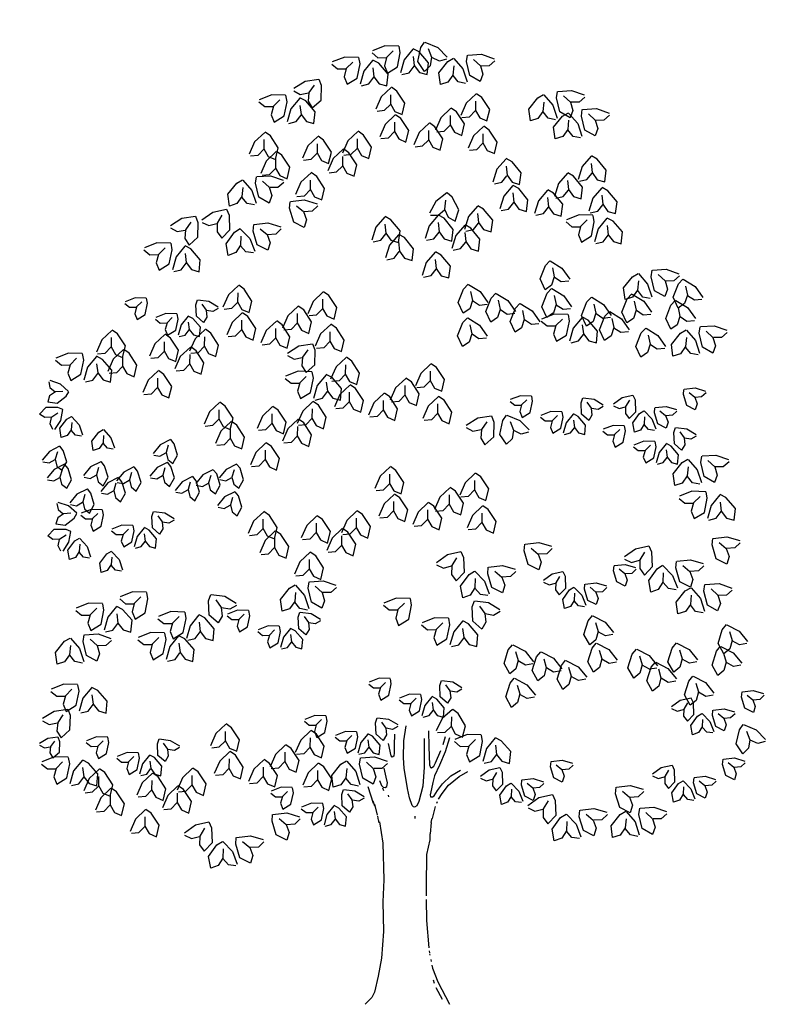
# Model space of a CAD drawing. Extents: x -125.34 to -120.07, y 86.77 to 93.65.
import ezdxf

# ---------------------------------------------------------------- set-up
doc = ezdxf.new("R2010")
doc.units = 0
doc.header["$LTSCALE"] = 24
doc.header["$MEASUREMENT"] = 0
doc.layers.get('0').update_dxf_attribs({"linetype": 'CONTINUOUS'})

# ---------------------------------------------------------------- blocks, each defined once
blk = doc.blocks.new('LEAF')
for p, q in [((-4.95, -0.83), (-8.88, -3.28)), ((-0.24, -0.12), (-4.95, -0.83)), ((-1.87, -2.03), (-3.68, -4.64)), ((0.67, -2.24), (-0.12, -0.12)), ((0.55, -7.19), (0.67, -2.24)), ((-8.88, -4.04), (-6.59, -5.29)), ((-6.59, -5.29), (-3.8, -4.75)), ((-3.68, -4.64), (-3.93, -7.63)), ((-3.93, -7.63), (-2.47, -9.92)), ((-2.47, -9.92), (0.55, -7.19))]:
    blk.add_line(p, q)
blk = doc.blocks.new('LEAF-2')
at = {"xscale": -1, "rotation": 11.53269008712942}
blk.add_blockref('LEAF', (2.97, -2.38), dxfattribs=at)
for p in [(-18.53, -5.56), (-4.37, -9.88)]:
    blk.add_blockref('LEAF', p)
at = {"rotation": 52.43887045819142}
blk.add_blockref('LEAF', (0.4, -9.87), dxfattribs=at)
blk = doc.blocks.new('LEAVES')
for p in [(-44.76, 11.07), (-45.24, 3.37), (-30.51, -0.47), (-0.1, -0.9), (-39.53, -9.45), (-25.76, -9.03), (-18.15, -6.89), (-4.37, -9.45), (3.7, -18.43), (12.73, -18.43), (22.71, -19.29), (18.43, -29.98)]:
    blk.add_blockref('LEAF', p)

msp = doc.modelspace()

# ---------------------------------------------------------------- linework, layer by layer
for p, q in [((-122.6498, 88.6082), (-122.6335, 88.7131)), ((-122.7148, 88.6545), (-122.7175, 88.5765)), ((-122.4768, 88.6764), (-122.4747, 88.566)), ((-122.7392, 88.5034), (-122.7581, 88.5887)), ((-122.7175, 88.5765), (-122.7175, 88.5229)), ((-122.6525, 88.4887), (-122.6498, 88.6082)), ((-122.5059, 88.4219), (-122.5059, 88.624)), ((-122.3748, 88.581), (-122.3582, 88.6371)), ((-122.3312, 88.6278), (-122.3624, 88.5304)), ((-122.7175, 88.5229), (-122.7202, 88.5009)), ((-122.4747, 88.566), (-122.4705, 88.4387)), ((-122.4289, 88.4537), (-122.3908, 88.5402)), ((-122.3624, 88.5304), (-122.4019, 88.4368)), ((-122.731, 88.4936), (-122.7392, 88.5034)), ((-122.7202, 88.5009), (-122.731, 88.4936)), ((-122.6471, 88.4156), (-122.6525, 88.4887)), ((-122.4705, 88.4387), (-122.4643, 88.42)), ((-122.4414, 88.4293), (-122.4289, 88.4537)), ((-122.4019, 88.4368), (-122.4352, 88.362)), ((-122.7734, 88.3535), (-122.788, 88.4153)), ((-122.6254, 88.2742), (-122.6471, 88.4156)), ((-122.5142, 88.2927), (-122.5059, 88.4219)), ((-122.4643, 88.42), (-122.456, 88.4181)), ((-122.456, 88.4181), (-122.4414, 88.4293)), ((-122.3229, 88.362), (-122.2542, 88.4031)), ((-122.2646, 88.3582), (-122.2022, 88.3938)), ((-122.8194, 88.3296), (-122.8067, 88.2955)), ((-122.7651, 88.3142), (-122.7734, 88.3535)), ((-122.7693, 88.288), (-122.7651, 88.3142)), ((-122.4476, 88.317), (-122.458, 88.2721)), ((-122.4352, 88.362), (-122.4476, 88.317)), ((-122.4144, 88.259), (-122.379, 88.3058)), ((-122.379, 88.3058), (-122.3229, 88.362)), ((-122.3374, 88.2983), (-122.2646, 88.3582)), ((-122.9011, 88.2877), (-122.8646, 88.1726)), ((-122.8067, 88.2955), (-122.7942, 88.2824)), ((-122.7995, 88.2796), (-122.7923, 88.261)), ((-122.7942, 88.2824), (-122.7797, 88.2805)), ((-122.7797, 88.2805), (-122.7693, 88.288)), ((-122.6118, 88.2083), (-122.6254, 88.2742)), ((-122.5433, 88.186), (-122.5142, 88.2927)), ((-122.458, 88.2721), (-122.4664, 88.2309)), ((-122.4664, 88.2309), (-122.4643, 88.216)), ((-122.4393, 88.2234), (-122.4144, 88.259)), ((-122.4081, 88.1991), (-122.3832, 88.2384)), ((-122.3832, 88.2384), (-122.3374, 88.2983)), ((-122.8536, 88.1511), (-122.8649, 88.1867)), ((-122.8552, 88.1641), (-122.8375, 88.0867)), ((-122.7596, 88.2273), (-122.7572, 88.2164)), ((-122.5911, 88.1561), (-122.6118, 88.2083)), ((-122.5579, 88.1561), (-122.5433, 88.186)), ((-122.4643, 88.216), (-122.4497, 88.216)), ((-122.4497, 88.216), (-122.4393, 88.2234)), ((-122.4206, 88.1717), (-122.4154, 88.1827)), ((-122.5911, 88.1561), (-122.5849, 88.1486)), ((-122.5849, 88.1486), (-122.5745, 88.1467)), ((-122.5745, 88.1467), (-122.5579, 88.1561)), ((-122.431, 88.1479), (-122.4532, 88.0654)), ((-122.8355, 88.0808), (-122.8291, 88.0529)), ((-122.8219, 88.0352), (-122.8276, 88.0576)), ((-122.8214, 88.0412), (-122.7969, 87.892)), ((-122.5732, 88.0813), (-122.5732, 88.0649)), ((-122.4603, 88.0369), (-122.4666, 87.9578)), ((-122.4545, 88.0657), (-122.4623, 88.0374)), ((-122.4692, 87.9571), (-122.468, 87.9113)), ((-122.7969, 87.892), (-122.7897, 87.6349)), ((-122.4685, 87.9154), (-122.4913, 87.8131)), ((-122.4913, 87.8131), (-122.4945, 87.5907)), ((-122.7897, 87.6349), (-122.7962, 87.4827)), ((-122.4945, 87.5907), (-122.4945, 87.5234)), ((-122.7962, 87.4827), (-122.7936, 87.2747)), ((-122.4945, 87.4971), (-122.4913, 87.3508)), ((-122.4913, 87.3508), (-122.4748, 87.1609)), ((-122.7936, 87.2747), (-122.8066, 87.0875)), ((-122.4731, 87.1406), (-122.4717, 87.1255)), ((-122.8066, 87.0875), (-122.8294, 86.9617)), ((-122.4701, 87.1178), (-122.4682, 87.1087)), ((-122.462, 87.0794), (-122.4588, 87.0641)), ((-122.4538, 87.0403), (-122.449, 87.0173)), ((-122.449, 87.0173), (-122.4132, 86.9237)), ((-122.8294, 86.9617), (-122.8554, 86.8505)), ((-122.4353, 86.9107), (-122.4429, 86.9351)), ((-122.4132, 86.9237), (-122.332, 86.7657)), ((-122.4278, 86.883), (-122.3831, 86.8026)), ((-122.8749, 86.8125), (-122.9204, 86.7657)), ((-122.8554, 86.8505), (-122.8749, 86.8125))]:
    msp.add_line(p, q)

# ---------------------------------------------------------------- block references
for name, p, xscale, yscale, zscale, rotation in [('LEAVES', (-122.7439, 93.1954), 0.02030894765994646, 0.02030894765994646, 0.02030894765994646, 34.53696991981932), ('LEAF', (-122.6802, 93.4639), 0.02030894765994646, 0.02030894765994646, 0.02030894765994646, 349.6696833478148), ('LEAF', (-122.5066, 93.4945), -0.02030894765994646, 0.02030894765994646, 0.02030894765994646, 346.2448856563361), ('LEAF', (-122.962, 93.3855), 0.02030894765994646, 0.02030894765994646, 0.02030894765994646, 349.6696833478148), ('LEAF', (-122.5849, 93.4467), 0.02030894765994646, 0.02030894765994646, 0.02030894765994646, 42.10855380600626), ('LEAF', (-122.2087, 93.4019), -0.02030894765994646, 0.02030894765994646, 0.02030894765994646, 12.3509990247701), ('LEAF', (-122.8667, 93.3684), 0.02030894765994646, 0.02030894765994646, 0.02030894765994646, 42.10855380600626), ('LEAF', (-122.3034, 93.3814), -0.02030894765994646, 0.02030894765994646, 0.02030894765994646, 319.9121285665787), ('LEAF', (-123.4719, 93.1219), 0.02030894765994646, 0.02030894765994646, 0.02030894765994646, 349.6696833478148), ('LEAVES', (-121.9441, 92.6963), 0.02030894765994646, 0.02030894765994646, 0.02030894765994646, 40.61368272466007), ('LEAF', (-121.6742, 93.1275), -0.02030894765994646, 0.02030894765994646, 0.02030894765994646, 319.9121285665787), ('LEAF', (-121.5795, 93.148), -0.02030894765994646, 0.02030894765994646, 0.02030894765994646, 12.3509990247701), ('LEAF', (-123.3765, 93.1047), 0.02030894765994646, 0.02030894765994646, 0.02030894765994646, 42.10855380600626), ('LEAF', (-121.4059, 93.0211), -0.02030894765994646, 0.02030894765994646, 0.02030894765994646, 12.3509990247701), ('LEAF', (-121.5006, 93.0006), -0.02030894765994646, 0.02030894765994646, 0.02030894765994646, 319.9121285665787), ('LEAF', (-123.6841, 92.5524), -0.02030894765994646, 0.02030894765994646, 0.02030894765994646, 12.3509990247701), ('LEAF-2', (-123.8409, 92.387), -0.02030894765994646, 0.02030894765994646, 0.02030894765994646, 15.29933587617431), ('LEAF', (-123.7787, 92.5319), -0.02030894765994646, 0.02030894765994646, 0.02030894765994646, 319.9121285665787), ('LEAF', (-122.3459, 92.4414), 0.02030894765994646, 0.02030894765994646, 0.02030894765994646, 28.88419993602036), ('LEAVES', (-121.6257, 91.9835), -0.02030894765994646, 0.02030894765994646, 0.02030894765994646, 337.1397813469211), ('LEAF', (-121.3239, 92.2822), 0.02030894765994646, 0.02030894765994646, 0.02030894765994646, 349.6696833478148), ('LEAVES', (-123.8126, 91.8113), 0.02030894765994646, 0.02030894765994646, 0.02030894765994646, 34.53696991981932), ('LEAF', (-121.2286, 92.265), 0.02030894765994646, 0.02030894765994646, 0.02030894765994646, 42.10855380600626), ('LEAF', (-124.2747, 92.0869), 0.02030894765994646, 0.02030894765994646, 0.02030894765994646, 349.6696833478148), ('LEAF', (-124.1793, 92.0697), 0.02030894765994646, 0.02030894765994646, 0.02030894765994646, 42.10855380600626), ('LEAF', (-121.0124, 91.8777), -0.02030894765994646, 0.02030894765994646, 0.02030894765994646, 319.9121285665787), ('LEAF', (-120.9177, 91.8982), -0.02030894765994646, 0.02030894765994646, 0.02030894765994646, 12.3509990247701), ('LEAF-2', (-124.1344, 91.7383), 0.01624715812795717, 0.01624715812795717, 0.01624715812795717, 349.6696833478148), ('LEAVES', (-123.0599, 91.3075), 0.02030894765994646, 0.02030894765994646, 0.02030894765994646, 34.53696991981932), ('LEAF', (-121.4975, 91.5889), 0.02030894765994646, 0.02030894765994646, 0.02030894765994646, 349.6696833478148), ('LEAF', (-121.4022, 91.5718), 0.02030894765994646, 0.02030894765994646, 0.02030894765994646, 42.10855380600626), ('LEAF', (-120.5827, 91.5036), -0.02030894765994646, 0.02030894765994646, 0.02030894765994646, 12.3509990247701), ('LEAF', (-120.6774, 91.4831), -0.02030894765994646, 0.02030894765994646, 0.02030894765994646, 319.9121285665787), ('LEAF', (-124.893, 91.3155), 0.02030894765994646, 0.02030894765994646, 0.02030894765994646, 349.6696833478148), ('LEAF', (-124.7977, 91.2984), 0.02030894765994646, 0.02030894765994646, 0.02030894765994646, 42.10855380600626), ('LEAF', (-123.2875, 91.1886), 0.02030894765994646, 0.02030894765994646, 0.02030894765994646, 349.6696833478148), ('LEAF-2', (-124.9281, 91.047), -0.01624715812795717, 0.01624715812795717, 0.01624715812795717, 320.8332289453499), ('LEAF', (-123.1921, 91.1714), 0.02030894765994646, 0.02030894765994646, 0.02030894765994646, 42.10855380600626), ('LEAF-2', (-121.442, 91.0535), 0.01624715812795717, 0.01624715812795717, 0.01624715812795717, 349.6696833478148), ('LEAF-2', (-121.0086, 91.0732), -0.01624715812795717, 0.01624715812795717, 0.01624715812795717, 15.29933587617431), ('LEAVES', (-124.2819, 90.7308), 0.01678888462375711, 0.01678888462375711, 0.01678888462375711, 18.45699448837813), ('LEAVES', (-122.7511, 90.5433), 0.02030894765994646, 0.02030894765994646, 0.02030894765994646, 34.53696991981932), ('LEAF-2', (-120.7927, 90.8461), 0.01624715812795717, 0.01624715812795717, 0.01624715812795717, 349.6696833478148), ('LEAF', (-121.9336, 90.8876), -0.02030894765994646, 0.02030894765994646, 0.02030894765994646, 346.2448856563361), ('LEAF', (-120.6653, 90.5791), -0.02030894765994646, 0.02030894765994646, 0.02030894765994646, 319.9121285665787), ('LEAF', (-120.5706, 90.5996), -0.02030894765994646, 0.02030894765994646, 0.02030894765994646, 12.3509990247701), ('LEAF', (-120.5343, 90.3498), 0.02030894765994646, 0.02030894765994646, 0.02030894765994646, 349.6696833478148), ('LEAF-2', (-124.8716, 90.1952), -0.01624715812795717, 0.01624715812795717, 0.01624715812795717, 320.8332289453499), ('LEAF-2', (-124.4417, 90.259), 0.01624715812795717, 0.01624715812795717, 0.01624715812795717, 349.6696833478148), ('LEAF', (-120.4389, 90.3326), 0.02030894765994646, 0.02030894765994646, 0.02030894765994646, 42.10855380600626), ('LEAF-2', (-120.8868, 90.0332), -0.02030894765994646, 0.02030894765994646, 0.02030894765994646, 15.29933587617431), ('LEAF-2', (-122.2014, 89.9932), -0.02030894765994646, 0.02030894765994646, 0.02030894765994646, 15.29933587617431), ('LEAF-2', (-121.4977, 89.8404), -0.01624715812795717, 0.01624715812795717, 0.01624715812795717, 15.29933587617431), ('LEAVES', (-121.3293, 89.5036), -0.02030894765994646, 0.02030894765994646, 0.02030894765994646, 341.1536349228601), ('LEAF-2', (-124.0537, 89.6907), 0.02030894765994646, 0.02030894765994646, 0.02030894765994646, 349.6696833478148), ('LEAF', (-123.3152, 89.7208), -0.02030894765994646, 0.02030894765994646, 0.02030894765994646, 12.3509990247701), ('LEAF', (-123.4099, 89.7003), -0.02030894765994646, 0.02030894765994646, 0.02030894765994646, 319.9121285665787), ('LEAF-2', (-122.2106, 89.6473), 0.02030894765994646, 0.02030894765994646, 0.02030894765994646, 349.6696833478148), ('LEAF', (-120.6436, 89.6808), -0.02030894765994646, 0.02030894765994646, 0.02030894765994646, 319.9121285665787), ('LEAF', (-120.5489, 89.7013), -0.02030894765994646, 0.02030894765994646, 0.02030894765994646, 12.3509990247701), ('LEAF-2', (-123.419, 89.5548), 0.01624715812795717, 0.01624715812795717, 0.01624715812795717, 349.6696833478148), ('LEAF', (-124.752, 89.5678), 0.02030894765994646, 0.02030894765994646, 0.02030894765994646, 349.6696833478148), ('LEAF', (-124.6566, 89.5506), 0.02030894765994646, 0.02030894765994646, 0.02030894765994646, 42.10855380600626), ('LEAF', (-124.9829, 89.3293), -0.02030894765994646, 0.02030894765994646, 0.02030894765994646, 319.9121285665787), ('LEAF', (-124.8882, 89.3498), -0.02030894765994646, 0.02030894765994646, 0.02030894765994646, 12.3509990247701), ('LEAF', (-124.3181, 89.3627), 0.02030894765994646, 0.02030894765994646, 0.02030894765994646, 349.6696833478148), ('LEAF', (-124.2227, 89.3456), 0.02030894765994646, 0.02030894765994646, 0.02030894765994646, 42.10855380600626), ('LEAVES', (-123.9002, 88.7448), 0.02030894765994646, 0.02030894765994646, 0.02030894765994646, 34.53696991981932), ('LEAF-2', (-122.4299, 89.078), 0.01624715812795717, 0.01624715812795717, 0.01624715812795717, 349.6696833478148), ('LEAF-2', (-120.6025, 88.9585), -0.01624715812795717, 0.01624715812795717, 0.01624715812795717, 15.29933587617431), ('LEAF', (-124.9256, 89.0015), 0.02030894765994646, 0.02030894765994646, 0.02030894765994646, 349.6696833478148), ('LEAF', (-124.8302, 88.9843), 0.02030894765994646, 0.02030894765994646, 0.02030894765994646, 42.10855380600626), ('LEAF-2', (-122.8784, 88.8174), 0.01624715812795717, 0.01624715812795717, 0.01624715812795717, 349.6696833478148), ('LEAF', (-122.3068, 88.8305), 0.02030894765994646, 0.02030894765994646, 0.02030894765994646, 32.34470841264201), ('LEAF-2', (-124.4039, 88.669), 0.01624715812795717, 0.01624715812795717, 0.01624715812795717, 349.6696833478148), ('LEAF', (-120.2809, 88.7247), -0.02030894765994646, 0.02030894765994646, 0.02030894765994646, 346.2448856563361), ('LEAF', (-122.105, 88.65), 0.02030894765994646, 0.02030894765994646, 0.02030894765994646, 349.6696833478148), ('LEAF', (-125.0646, 88.6346), 0.01480891357455043, 0.01480891357455043, 0.01480891357455043, 359.1058425440298), ('LEAF-2', (-121.9381, 88.4712), -0.01624715812795717, 0.01624715812795717, 0.01624715812795717, 15.29933587617431), ('LEAF', (-122.0097, 88.6328), 0.02030894765994646, 0.02030894765994646, 0.02030894765994646, 42.10855380600626), ('LEAF-2', (-120.735, 88.4871), -0.01624715812795717, 0.01624715812795717, 0.01624715812795717, 15.29933587617431), ('LEAF', (-124.9907, 88.4937), 0.02030894765994646, 0.02030894765994646, 0.02030894765994646, 349.6696833478148), ('LEAF', (-122.9572, 88.4905), -0.02030894765994646, 0.02030894765994646, 0.02030894765994646, 12.3509990247701), ('LEAF', (-124.8953, 88.4766), 0.02030894765994646, 0.02030894765994646, 0.02030894765994646, 42.10855380600626), ('LEAF', (-123.0519, 88.47), -0.02030894765994646, 0.02030894765994646, 0.02030894765994646, 319.9121285665787), ('LEAF-2', (-123.1146, 88.3161), 0.01624715812795717, 0.01624715812795717, 0.01624715812795717, 349.6696833478148), ('LEAF-2', (-121.5617, 88.2946), -0.02030894765994646, 0.02030894765994646, 0.02030894765994646, 15.29933587617431), ('LEAF-2', (-123.9632, 88.1035), -0.02030894765994646, 0.02030894765994646, 0.02030894765994646, 15.29933587617431), ('LEAF', (-121.0045, 88.139), -0.02030894765994646, 0.02030894765994646, 0.02030894765994646, 12.3509990247701), ('LEAF', (-121.0992, 88.1185), -0.02030894765994646, 0.02030894765994646, 0.02030894765994646, 319.9121285665787)]:
    msp.add_blockref(name, p, dxfattribs=dict(xscale=xscale, yscale=yscale, zscale=zscale, rotation=rotation))
at = {"xscale": 0.02030894765994646, "yscale": 0.02030894765994646, "zscale": 0.02030894765994646}
for p in [(-123.2401, 93.2325), (-124.1011, 92.2742), (-123.2833, 91.3824), (-122.0333, 90.8788), (-124.9953, 88.8294)]:
    msp.add_blockref('LEAF', p, dxfattribs=at)

doc.saveas('drawing.dxf')
